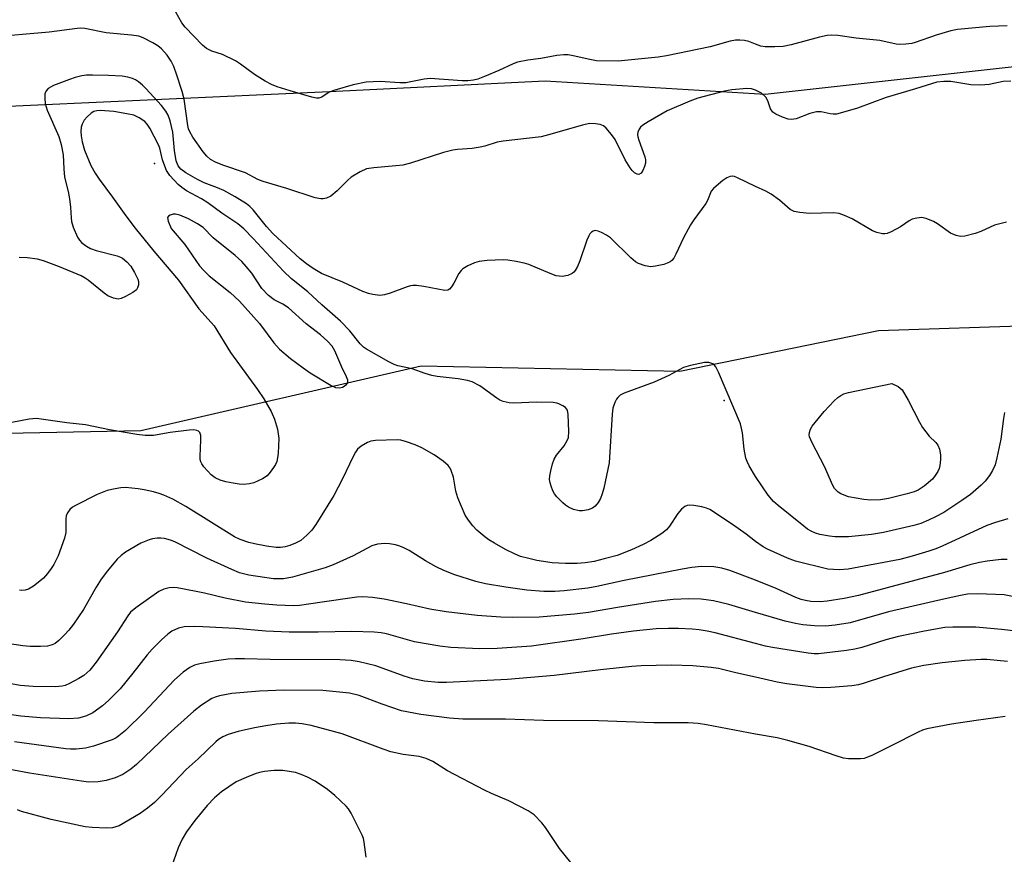
# Model space of a CAD drawing. Units: inches. Extents: x 1309763 to 1315763, y 529448 to 533448.
# Drawn here: x 1310822 to 1311060, y 530469 to 530670 of the extents above; entities that cross this region are included whole.
import ezdxf

# ---------------------------------------------------------------- set-up
doc = ezdxf.new("R2010")
doc.units = ezdxf.units.IN
doc.header["$MEASUREMENT"] = 0
for name, color, linetype in [('ELEV-Spot Elevation', 7, 'Continuous'), ('NTRL-Trees', 3, 'Continuous'), ('Undefined', 1, 'Continuous')]:
    doc.layers.add(name, color=color, linetype=linetype)

msp = doc.modelspace()

# ---------------------------------------------------------------- linework, layer by layer
at = {"layer": 'ELEV-Spot Elevation'}
for p in [(1310854.77, 530635.58, 459.24), (1310992.45, 530578.24, 459.99)]:
    msp.add_point(p, dxfattribs=at)
at = {"layer": 'NTRL-Trees'}
msp.add_lwpolyline([(1310812.44, 530649.05), (1310897.07, 530652.95), (1310949.16, 530655.56), (1311002.36, 530652.34), (1311131.26, 530666.66), (1311193.76, 530683.59), (1311241.94, 530699.21), (1311253.66, 530671.87), (1311254.96, 530648.43), (1311215.9, 530609.37), (1311157.31, 530589.84), (1311110.43, 530595.05), (1311068.76, 530596.35), (1311029.7, 530595.05), (1310981.71, 530585.24), (1310919.21, 530586.55), (1310851.5, 530570.92), (1310786.4, 530569.62)], dxfattribs=at)
at = {"layer": 'Undefined'}
for points, elevation in [([(1311000, 530664.37), (1310998.35, 530665), (1310997.33, 530665.27), (1310996.24, 530665.38), (1310995.17, 530665.36), (1310993.84, 530665.11), (1310989, 530663.73), (1310978.52, 530661.56), (1310976.48, 530661.27), (1310966.77, 530660.26), (1310961.58, 530660.37), (1310959.94, 530660.66), (1310955.91, 530661.6), (1310954.75, 530661.78), (1310953.66, 530661.79), (1310952.02, 530661.64), (1310948.16, 530660.95), (1310944.96, 530660.56), (1310942.5, 530660.06), (1310941.42, 530659.66), (1310937.97, 530658.01), (1310934.52, 530656.56), (1310932.91, 530655.94), (1310931.83, 530655.67), (1310930.47, 530655.53), (1310929.08, 530655.51), (1310921.35, 530656.07), (1310919.97, 530655.92), (1310915.54, 530655.05), (1310914.07, 530655.06), (1310909.34, 530655.35), (1310905.96, 530655.2), (1310902.81, 530654.56), (1310898.35, 530653.28), (1310897.02, 530652.75), (1310895.25, 530651.58), (1310894.48, 530651.36), (1310893.93, 530651.36), (1310892.8, 530651.59), (1310887.59, 530653.1), (1310884.45, 530654.1), (1310883.06, 530654.63), (1310881.48, 530655.48), (1310878.92, 530657.04), (1310875.57, 530659.55), (1310874.34, 530660.35), (1310871.22, 530661.89), (1310868.61, 530662.72), (1310867.31, 530663.37), (1310866.41, 530664.13), (1310862.16, 530668.52), (1310861.4, 530669.55), (1310859.91, 530672.17)], 466), ([(1311000, 530653.29), (1310999.03, 530653.6), (1310997.9, 530653.71), (1310994.24, 530653.37), (1310992.51, 530653.05), (1310986.07, 530651.37), (1310984.13, 530650.64), (1310978.63, 530648.27), (1310974.03, 530645.64), (1310972.8, 530644.85), (1310972.18, 530644.3), (1310971.86, 530643.86), (1310971.58, 530643.09), (1310971.52, 530642.54), (1310971.58, 530641.99), (1310971.81, 530641.16), (1310973.26, 530637.15), (1310973.4, 530636.4), (1310973.38, 530635.59), (1310973.2, 530634.78), (1310972.76, 530633.83), (1310972.33, 530633.23), (1310971.81, 530632.9), (1310971.42, 530632.94), (1310970.79, 530633.29), (1310970.21, 530633.83), (1310969.7, 530634.49), (1310968.51, 530636.42), (1310966.08, 530641.32), (1310965.23, 530642.52), (1310963.88, 530644.08), (1310963.24, 530644.64), (1310962.49, 530644.97), (1310961.35, 530645.15), (1310959.89, 530645.19), (1310958.16, 530644.85), (1310949.94, 530642.44), (1310948.23, 530642.01), (1310939, 530640.96), (1310937.58, 530640.67), (1310934.56, 530639.73), (1310933.45, 530639.47), (1310931.5, 530639.21), (1310927.98, 530638.96), (1310926.83, 530638.78), (1310924.61, 530638.19), (1310916.62, 530635.66), (1310914.8, 530635.18), (1310913.12, 530634.96), (1310907.81, 530634.53), (1310906, 530634.22), (1310904.47, 530633.55), (1310902.3, 530632.21), (1310901.42, 530631.45), (1310898.92, 530628.95), (1310897.35, 530627.62), (1310896.35, 530627.14), (1310895.54, 530626.99), (1310894.99, 530626.98), (1310893.56, 530627.28), (1310886.79, 530629.49), (1310881.04, 530631.17), (1310879.75, 530631.71), (1310876.75, 530633.31), (1310871.29, 530635.11), (1310869.5, 530635.88), (1310868.29, 530636.55), (1310867.43, 530637.29), (1310866.53, 530638.35), (1310864.05, 530641.91), (1310863.31, 530643.17), (1310863.03, 530643.95), (1310862.86, 530644.75), (1310861.95, 530651.1), (1310861.45, 530652.97), (1310860.21, 530656.92), (1310859.42, 530659.03), (1310858.82, 530660.3), (1310857.81, 530661.72), (1310856.5, 530663.27), (1310855.61, 530664), (1310854.36, 530664.74), (1310852.03, 530665.94), (1310850.96, 530666.33), (1310849.26, 530666.57), (1310843.07, 530667.12), (1310837.95, 530668.16), (1310836.9, 530668.23), (1310836.12, 530668.19), (1310829.33, 530667.26), (1310814.47, 530666.01)], 464), ([(1311060.8, 530668.84), (1311056.59, 530668.68), (1311048.8, 530667.94), (1311047.22, 530667.6), (1311043.62, 530666.55), (1311038.6, 530664.78), (1311037.77, 530664.59), (1311036.32, 530664.42), (1311034.86, 530664.35), (1311033.99, 530664.39), (1311030.05, 530665.28), (1311024.3, 530665.86), (1311019.88, 530666.45), (1311018.44, 530666.53), (1311017.33, 530666.45), (1311015.46, 530666.1), (1311008.65, 530664.22), (1311006.68, 530663.82), (1311004.69, 530663.74), (1311002.36, 530663.77), (1311001.27, 530663.94), (1311000, 530664.37)], 466), ([(1311000, 530629.98), (1310995.67, 530632.08), (1310994.88, 530632.37), (1310994.36, 530632.46), (1310993.84, 530632.42), (1310993.09, 530632.1), (1310992.13, 530631.42), (1310990.5, 530630.1), (1310989.84, 530629.51), (1310989.3, 530628.85), (1310988.39, 530626.59), (1310988, 530625.86), (1310985.1, 530621.94), (1310984.31, 530620.7), (1310982.58, 530617.55), (1310980.78, 530613.61), (1310980.24, 530612.62), (1310979.76, 530612.06), (1310979.36, 530611.76), (1310978.66, 530611.42), (1310977.86, 530611.16), (1310975.87, 530610.7), (1310974.74, 530610.58), (1310973.33, 530610.8), (1310971.7, 530611.34), (1310970.98, 530611.78), (1310969.9, 530612.72), (1310964.97, 530617.59), (1310964.02, 530618.21), (1310962.76, 530618.89), (1310962, 530619.21), (1310961.27, 530619.32), (1310960.8, 530619.19), (1310960.36, 530618.91), (1310959.98, 530618.53), (1310959.69, 530618.06), (1310959.25, 530616.99), (1310957.55, 530611.98), (1310956.97, 530610.67), (1310956.44, 530609.69), (1310956.12, 530609.26), (1310955.71, 530608.92), (1310954.67, 530608.49), (1310953.25, 530608.23), (1310951.81, 530608.42), (1310950.42, 530608.92), (1310945.23, 530611.12), (1310944.12, 530611.45), (1310942.15, 530611.84), (1310940.17, 530612.18), (1310939.03, 530612.28), (1310935.18, 530612.08), (1310933.22, 530611.83), (1310932.12, 530611.54), (1310930.52, 530610.79), (1310929.27, 530610.04), (1310928.84, 530609.67), (1310928.33, 530608.98), (1310927.1, 530606.63), (1310926.53, 530605.71), (1310926.03, 530605.16), (1310925.64, 530604.93), (1310924.96, 530604.87), (1310919.88, 530605.77), (1310918.1, 530606.01), (1310917.23, 530606.05), (1310916.65, 530605.99), (1310915.81, 530605.76), (1310911.7, 530604.22), (1310910.35, 530603.79), (1310909.24, 530603.67), (1310907.56, 530603.84), (1310906.46, 530604.08), (1310905.14, 530604.58), (1310900.31, 530606.82), (1310895.11, 530608.96), (1310893.08, 530610.12), (1310891.49, 530611.28), (1310890, 530612.53), (1310883.4, 530618.64), (1310881.83, 530620.34), (1310878.62, 530624.34), (1310877.85, 530625.11), (1310877.03, 530625.8), (1310874.29, 530627.51), (1310871.53, 530628.99), (1310869.99, 530629.67), (1310866.77, 530630.89), (1310865.14, 530631.64), (1310862.34, 530633.31), (1310861.15, 530634.15), (1310860.48, 530634.95), (1310860.03, 530636.22), (1310859.63, 530638.68), (1310859.2, 530643.09), (1310858.57, 530645.86), (1310858.08, 530647.2), (1310857.52, 530648.21), (1310856.43, 530649.57), (1310852.69, 530653.68), (1310851.85, 530654.51), (1310850.94, 530655.27), (1310850.21, 530655.77), (1310849.44, 530656.11), (1310848.35, 530656.4), (1310846.93, 530656.64), (1310843.66, 530656.82), (1310839.83, 530656.91), (1310838.36, 530656.87), (1310837.25, 530656.71), (1310835.6, 530656.34), (1310834.22, 530655.89), (1310830.36, 530654.39), (1310829.12, 530653.7), (1310828.59, 530653.12), (1310828.32, 530652.38), (1310828.29, 530651.25), (1310828.4, 530650.09), (1310828.59, 530649.24), (1310828.88, 530648.44), (1310831.66, 530642.08), (1310832.24, 530640.17), (1310832.71, 530637.66), (1310832.84, 530634.25), (1310833.01, 530632.25), (1310833.91, 530628.75), (1310834.24, 530627.01), (1310834.5, 530624.97), (1310834.61, 530622.39), (1310834.71, 530621.54), (1310835.14, 530620.15), (1310836.18, 530617.71), (1310836.64, 530616.98), (1310837.22, 530616.4), (1310838.35, 530615.58), (1310839.33, 530615.02), (1310840.7, 530614.55), (1310845.78, 530613.19), (1310846.59, 530612.89), (1310847.07, 530612.62), (1310848.13, 530611.74), (1310849.06, 530610.7), (1310849.98, 530609.19), (1310850.74, 530607.59), (1310850.89, 530607.05), (1310850.9, 530606.23), (1310850.7, 530605.46), (1310850.42, 530605.03), (1310849.56, 530604.35), (1310847.79, 530603.35), (1310846.76, 530602.9), (1310845.96, 530602.77), (1310844.86, 530602.97), (1310843.54, 530603.54), (1310842.59, 530604.22), (1310838.72, 530607.35), (1310838, 530607.84), (1310837.07, 530608.35), (1310831.81, 530610.56), (1310827.92, 530611.99), (1310826.51, 530612.42), (1310824, 530612.75), (1310822.05, 530612.8)], 462), ([(1311061.72, 530655.43), (1311059.83, 530655.4), (1311056.43, 530654.62), (1311054.38, 530654.47), (1311052.03, 530654.56), (1311047.19, 530655.35), (1311045.48, 530655.35), (1311043.78, 530655.17), (1311038.64, 530653.57), (1311031.55, 530651.48), (1311024.61, 530648.91), (1311020.41, 530647.69), (1311019.56, 530647.51), (1311018.77, 530647.45), (1311018.03, 530647.53), (1311015.85, 530648), (1311014.76, 530648.01), (1311013.14, 530647.61), (1311009.78, 530646.36), (1311008.66, 530646.16), (1311007.85, 530646.29), (1311006.49, 530646.78), (1311004.9, 530647.5), (1311004.21, 530647.97), (1311003.63, 530648.75), (1311003, 530650.71), (1311002.49, 530651.6), (1311001.43, 530652.52), (1311000, 530653.29)], 464), ([(1311000, 530559.86), (1310998.45, 530562.43), (1310997.95, 530563.47), (1310997.67, 530564.28), (1310997.22, 530566.52), (1310996.89, 530570.4), (1310996.37, 530572.64), (1310991.07, 530585.12), (1310990.4, 530586.39), (1310990.05, 530586.78), (1310989.65, 530587.08), (1310988.73, 530587.45), (1310987.64, 530587.42), (1310984.25, 530586.68), (1310982.6, 530586.2), (1310979.03, 530584.33), (1310975.51, 530582.69), (1310968.22, 530580.05), (1310967.29, 530579.51), (1310966.7, 530579), (1310966.37, 530578.55), (1310965.97, 530577.79), (1310965.54, 530576.42), (1310965.38, 530574.96), (1310964.62, 530563.2), (1310963.37, 530557.06), (1310962.94, 530555.65), (1310962.51, 530554.58), (1310961.97, 530553.56), (1310961.25, 530552.74), (1310960.59, 530552.25), (1310959.57, 530551.84), (1310958.2, 530551.56), (1310957.38, 530551.57), (1310956.05, 530551.91), (1310954.77, 530552.44), (1310954.07, 530552.91), (1310953.41, 530553.49), (1310951.98, 530554.97), (1310951.45, 530555.66), (1310951.06, 530556.43), (1310950.63, 530557.51), (1310950.38, 530558.34), (1310950.23, 530559.17), (1310950.29, 530560.04), (1310950.51, 530561.21), (1310950.94, 530562.95), (1310951.31, 530564.06), (1310951.91, 530565.04), (1310953.77, 530567.32), (1310954.5, 530568.54), (1310954.8, 530569.32), (1310954.92, 530570.74), (1310954.75, 530574.84), (1310954.53, 530575.92), (1310954.09, 530576.52), (1310953.47, 530576.98), (1310952.51, 530577.46), (1310951.99, 530577.64), (1310951.14, 530577.77), (1310947.06, 530577.83), (1310941.62, 530577.58), (1310940.46, 530577.69), (1310939.04, 530578), (1310938.24, 530578.32), (1310937.49, 530578.78), (1310933.42, 530581.77), (1310931.51, 530582.74), (1310930.43, 530583.06), (1310928.17, 530583.47), (1310923.1, 530584.08), (1310921.78, 530584.31), (1310920.21, 530584.74), (1310917.01, 530585.91), (1310913.54, 530586.64), (1310912.72, 530586.93), (1310911.39, 530587.56), (1310905.98, 530590.66), (1310905.26, 530591.17), (1310904.44, 530591.97), (1310901.98, 530595.12), (1310899.73, 530597.45), (1310895.22, 530601.36), (1310891.79, 530604.52), (1310887.88, 530607.66), (1310885.91, 530609.48), (1310878.63, 530617.45), (1310876.36, 530619.77), (1310874.9, 530620.94), (1310871.08, 530623.54), (1310867.69, 530626.07), (1310866.17, 530627), (1310862.53, 530628.92), (1310861.37, 530629.71), (1310860.5, 530630.49), (1310858.51, 530632.68), (1310857.68, 530633.86), (1310857.24, 530634.87), (1310856.7, 530636.45), (1310856.03, 530639.25), (1310855.73, 530640.07), (1310853.66, 530644.05), (1310853, 530645.04), (1310852.41, 530645.68), (1310851.05, 530646.62), (1310849.78, 530647.19), (1310848.09, 530647.58), (1310844.93, 530648.13), (1310841.7, 530648.34), (1310840.84, 530648.28), (1310840.15, 530648.1), (1310839.49, 530647.73), (1310838.48, 530646.85), (1310837.8, 530646.02), (1310837.29, 530645.07), (1310837.03, 530644.31), (1310836.94, 530643.32), (1310837.02, 530642.23), (1310837.27, 530640.79), (1310837.87, 530638.73), (1310839.43, 530635.03), (1310840.45, 530633.23), (1310841.4, 530631.76), (1310844.67, 530627.41), (1310847.86, 530622.88), (1310850.11, 530619.92), (1310854.58, 530614.35), (1310860.6, 530607.32), (1310865.48, 530600.39), (1310868.46, 530597.14), (1310869.18, 530596.26), (1310873.18, 530589.84), (1310879.7, 530580.89), (1310881.21, 530578.69), (1310882.98, 530575.59), (1310883.76, 530573.76), (1310884.52, 530571.35), (1310884.84, 530569.08), (1310884.64, 530565.54), (1310884.49, 530564.37), (1310884.3, 530563.54), (1310883.98, 530562.79), (1310883.55, 530562.07), (1310882.72, 530560.92), (1310881.97, 530560.07), (1310880.84, 530559.29), (1310878.79, 530558.36), (1310877.73, 530558.09), (1310876.37, 530557.97), (1310875.26, 530558.02), (1310873.8, 530558.25), (1310872.05, 530558.6), (1310870.65, 530558.99), (1310869.4, 530559.57), (1310868.49, 530560.24), (1310866.69, 530562.21), (1310866.19, 530562.91), (1310865.94, 530563.41), (1310865.83, 530563.95), (1310865.79, 530564.8), (1310866, 530568.64), (1310865.95, 530569.79), (1310865.71, 530570.49), (1310865.43, 530570.8), (1310865.03, 530571.01), (1310864.26, 530571.12), (1310863.13, 530571.06), (1310858.55, 530570.52), (1310854.5, 530569.81), (1310852.52, 530569.77), (1310850.49, 530570.03), (1310843.93, 530571.15), (1310838.12, 530572.36), (1310833.57, 530572.87), (1310826.23, 530573.89), (1310824.53, 530573.74), (1310818.21, 530572.56)], 460), ([(1311060.6, 530621.37), (1311057.77, 530620.67), (1311054.43, 530619.14), (1311053.1, 530618.65), (1311050.61, 530617.98), (1311049.52, 530617.87), (1311048.44, 530618.13), (1311047.13, 530618.72), (1311043.99, 530620.94), (1311043, 530621.52), (1311041.19, 530622.27), (1311040.11, 530622.47), (1311038.98, 530622.36), (1311037.88, 530622.06), (1311037.14, 530621.68), (1311035.05, 530620.26), (1311032.81, 530619.02), (1311031.79, 530618.62), (1311031.26, 530618.55), (1311030.71, 530618.58), (1311029.34, 530618.87), (1311028.27, 530619.26), (1311023.31, 530622.15), (1311021.53, 530622.99), (1311020.22, 530623.47), (1311018.82, 530623.62), (1311013.02, 530623.48), (1311010.72, 530623.66), (1311009.33, 530623.91), (1311008.39, 530624.42), (1311005.77, 530626.68), (1311003.74, 530628.14), (1311002.52, 530628.83), (1311000, 530629.98)], 462), ([(1311060.17, 530575.32), (1311059.89, 530573.88), (1311059.25, 530568.92), (1311058.32, 530564.35), (1311057.88, 530562.67), (1311057.27, 530561.35), (1311056.53, 530560.09), (1311055.49, 530558.78), (1311054.52, 530557.76), (1311051.96, 530555.55), (1311049.83, 530554.06), (1311045.47, 530551.21), (1311043.51, 530550.13), (1311041.76, 530549.29), (1311039.95, 530548.55), (1311038.28, 530548.05), (1311030.88, 530546.37), (1311028.05, 530545.85), (1311022.46, 530545.27), (1311019.27, 530545.28), (1311017.84, 530545.43), (1311015.56, 530545.88), (1311014.46, 530546.19), (1311013.48, 530546.62), (1311012.58, 530547.16), (1311011.68, 530547.84), (1311005.47, 530552.83), (1311004.36, 530553.81), (1311003.02, 530555.4), (1311000, 530559.86)], 460), ([(1311000, 530544.14), (1310997.72, 530545.96), (1310994.44, 530548.3), (1310988.92, 530551.91), (1310988.15, 530552.25), (1310987.05, 530552.53), (1310985.09, 530552.88), (1310983.99, 530552.96), (1310983.45, 530552.87), (1310982.93, 530552.65), (1310982.1, 530551.99), (1310981.26, 530550.92), (1310979.25, 530547.83), (1310978.49, 530547), (1310977.39, 530546.1), (1310974.67, 530544.43), (1310972.86, 530543.46), (1310970.07, 530542.17), (1310966.56, 530540.81), (1310963.46, 530539.93), (1310961.01, 530539.35), (1310958.83, 530539.01), (1310956.9, 530538.83), (1310954.1, 530538.85), (1310950.87, 530539.03), (1310947.18, 530539.58), (1310945.2, 530540.02), (1310943.25, 530540.57), (1310941.9, 530541.07), (1310939.59, 530542.23), (1310936.93, 530543.73), (1310935.53, 530544.59), (1310934.63, 530545.26), (1310932.69, 530546.92), (1310931.68, 530547.93), (1310930.63, 530549.3), (1310929.88, 530550.51), (1310928.1, 530554.74), (1310927.56, 530556.36), (1310927.01, 530559.72), (1310926.48, 530561.36), (1310926.21, 530561.87), (1310925.75, 530562.5), (1310924.56, 530563.62), (1310922.39, 530565.14), (1310919.39, 530566.79), (1310917.78, 530567.55), (1310915.64, 530568.29), (1310914.28, 530568.64), (1310913.43, 530568.74), (1310908.16, 530568.61), (1310907.03, 530568.43), (1310906.22, 530568.11), (1310904.69, 530567.21), (1310903.83, 530566.45), (1310903.35, 530565.74), (1310902.79, 530564.7), (1310900.23, 530559.28), (1310898.13, 530555.26), (1310893.73, 530548.27), (1310892.77, 530546.9), (1310891.6, 530545.7), (1310890.11, 530544.43), (1310888.86, 530543.73), (1310887.48, 530543.21), (1310886.35, 530542.89), (1310885.25, 530542.74), (1310884.15, 530542.7), (1310881.85, 530543.01), (1310878.96, 530543.56), (1310877.58, 530543.91), (1310875.49, 530544.64), (1310874.08, 530545.32), (1310862.33, 530552.62), (1310859.19, 530554.39), (1310857.03, 530555.39), (1310855.92, 530555.78), (1310854.53, 530556.17), (1310852.28, 530556.68), (1310850.87, 530556.91), (1310847.78, 530557.18), (1310846.65, 530557.11), (1310845.25, 530556.9), (1310843.31, 530556.46), (1310840.91, 530555.52), (1310835.73, 530552.89), (1310834.99, 530552.45), (1310834.35, 530551.93), (1310833.74, 530551.09), (1310833.47, 530550.35), (1310833.38, 530549.52), (1310833.32, 530546.36), (1310833, 530544.93), (1310831.53, 530540.68), (1310830.44, 530538.6), (1310829.81, 530537.61), (1310828.91, 530536.44), (1310827.95, 530535.33), (1310827.11, 530534.54), (1310825.54, 530533.36), (1310824.36, 530532.64), (1310823.56, 530532.38), (1310822.7, 530532.31), (1310822.15, 530532.38)], 458), ([(1311060.98, 530549.61), (1311058.01, 530548.77), (1311055.91, 530548.03), (1311045.13, 530543.04), (1311043.56, 530542.4), (1311041.91, 530541.85), (1311037.82, 530540.6), (1311034.84, 530539.83), (1311022.4, 530537.48), (1311020.21, 530537.28), (1311017.44, 530537.51), (1311009.65, 530539.44), (1311007.73, 530540.15), (1311002.9, 530542.28), (1311001.81, 530542.9), (1311000, 530544.14)], 458), ([(1311000, 530534.83), (1310993.81, 530537.11), (1310991.88, 530537.72), (1310989.92, 530538.06), (1310986.93, 530538.09), (1310984.58, 530537.86), (1310982.25, 530537.51), (1310968.26, 530534.72), (1310961.64, 530533.26), (1310959.46, 530532.9), (1310953.74, 530532.21), (1310951.53, 530532.05), (1310948.87, 530532.08), (1310944.71, 530532.4), (1310939.69, 530533.08), (1310934.79, 530533.91), (1310932.39, 530534.52), (1310927.32, 530536.12), (1310924.68, 530537.11), (1310922.86, 530538), (1310920.28, 530539.45), (1310916.33, 530541.98), (1310914.84, 530542.74), (1310913.82, 530543.15), (1310912.99, 530543.36), (1310911.59, 530543.62), (1310910.44, 530543.7), (1310908.7, 530543.53), (1310907.32, 530543.13), (1310902.79, 530540.68), (1310897.97, 530538.53), (1310896.05, 530537.81), (1310888.1, 530535.51), (1310885.91, 530535.17), (1310884.51, 530535.1), (1310883.54, 530535.14), (1310877.56, 530536.01), (1310875.33, 530536.58), (1310873.46, 530537.35), (1310867.44, 530540.12), (1310859.71, 530544.1), (1310858.64, 530544.49), (1310857.2, 530544.85), (1310856.32, 530544.97), (1310855.45, 530544.95), (1310854.31, 530544.79), (1310853.48, 530544.58), (1310851.47, 530543.73), (1310847.81, 530541.58), (1310846.72, 530540.76), (1310845.72, 530539.85), (1310843.41, 530537.1), (1310841.92, 530535.07), (1310840.69, 530533.08), (1310837.65, 530527.7), (1310835.22, 530524.19), (1310834.06, 530522.69), (1310833.13, 530521.66), (1310831.67, 530520.23), (1310830.76, 530519.53), (1310830.02, 530519.17), (1310828.94, 530518.89), (1310827.25, 530518.78), (1310824.7, 530518.77), (1310822.96, 530518.94), (1310819.76, 530519.43)], 456), ([(1311060.79, 530539.79), (1311059.34, 530539.8), (1311055.96, 530539.43), (1311054.08, 530539.1), (1311051.78, 530538.55), (1311045.65, 530536.68), (1311024.87, 530531.11), (1311021.42, 530530.38), (1311017.32, 530529.76), (1311015.58, 530529.59), (1311013.34, 530529.64), (1311012.05, 530529.86), (1311011.03, 530530.14), (1311009.74, 530530.63), (1311004.95, 530532.76), (1311000, 530534.83)], 456), ([(1311000, 530527.01), (1310993.57, 530528.93), (1310989.81, 530529.81), (1310988.64, 530530.01), (1310986.85, 530530.19), (1310983.88, 530530.28), (1310980.06, 530530.15), (1310975.8, 530529.65), (1310966.67, 530528.24), (1310959.64, 530527.03), (1310956.22, 530526.58), (1310947.72, 530525.88), (1310941.23, 530525.79), (1310938.48, 530525.85), (1310932.76, 530526.23), (1310925.26, 530527.12), (1310921.27, 530527.83), (1310915.64, 530529.12), (1310910.28, 530530.24), (1310907.43, 530530.66), (1310905.09, 530530.8), (1310903.7, 530530.71), (1310895.32, 530529.53), (1310889.82, 530528.66), (1310888.36, 530528.62), (1310884.32, 530528.78), (1310881.42, 530528.98), (1310876.73, 530529.49), (1310871.83, 530530.43), (1310866.84, 530531.68), (1310864.86, 530532.1), (1310860.28, 530532.93), (1310859.43, 530533.01), (1310858.32, 530532.97), (1310857.06, 530532.66), (1310855.86, 530532.04), (1310850.29, 530528.15), (1310848.98, 530527.05), (1310848.31, 530526.19), (1310845.82, 530522.28), (1310840.72, 530514.95), (1310839.16, 530513.02), (1310837.71, 530511.75), (1310836.5, 530511), (1310834.22, 530509.82), (1310833.18, 530509.36), (1310832.47, 530509.16), (1310830.84, 530509.03), (1310825.5, 530509.12), (1310822.36, 530509.34), (1310818.36, 530510.1)], 454), ([(1311060.88, 530515.18), (1311055.9, 530515.6), (1311054.51, 530515.65), (1311050.54, 530515.4), (1311045.07, 530514.86), (1311040.68, 530514.21), (1311037.65, 530513.54), (1311030.94, 530511.47), (1311026.23, 530509.89), (1311024.89, 530509.53), (1311023.23, 530509.28), (1311018.18, 530508.88), (1311016.14, 530508.82), (1311014.68, 530508.88), (1311007.58, 530509.75), (1311005.23, 530510.18), (1311000, 530511.4)], 450), ([(1311000, 530497.58), (1310988.14, 530499.85), (1310986.11, 530500.12), (1310983.72, 530500.28), (1310975.4, 530500.33), (1310962.05, 530500.8), (1310948.8, 530500.86), (1310939.55, 530501.2), (1310929.26, 530501.24), (1310926.07, 530501.42), (1310919.14, 530502.37), (1310914.47, 530503.19), (1310909.75, 530504.8), (1310904.27, 530506.92), (1310901.87, 530507.51), (1310895.46, 530508.1), (1310886.12, 530508.23), (1310880.14, 530507.99), (1310873.47, 530507.38), (1310870.5, 530506.86), (1310869.43, 530506.51), (1310868.64, 530506.17), (1310866.11, 530504.62), (1310864.27, 530503.11), (1310858.06, 530497.56), (1310850.42, 530490.24), (1310849.08, 530489.09), (1310847.13, 530487.82), (1310845.26, 530486.99), (1310843.1, 530486.35), (1310841.17, 530486.04), (1310838.85, 530486.01), (1310837.11, 530486.18), (1310824.59, 530488.19), (1310818.1, 530489.34)], 448), ([(1311060.35, 530501.83), (1311053.33, 530500.92), (1311047.31, 530500.01), (1311041.38, 530498.85), (1311040.38, 530498.53), (1311039.33, 530498.05), (1311032.81, 530494.73), (1311028.13, 530492.45), (1311027.08, 530491.98), (1311026.27, 530491.72), (1311025.4, 530491.61), (1311023.92, 530491.59), (1311022.43, 530491.65), (1311021.29, 530491.79), (1311019.45, 530492.32), (1311012.95, 530494.61), (1311007.83, 530496.04), (1311005.25, 530496.66), (1311000, 530497.58)], 448), ([(1310958.12, 530463.17), (1310952.66, 530469.9), (1310949.22, 530475.01), (1310948.36, 530476.18), (1310946.55, 530478.05), (1310945.07, 530479.05), (1310940.42, 530481.48), (1310936.24, 530483.26), (1310934.53, 530484.08), (1310925.61, 530488.73), (1310922.04, 530490.96), (1310920.44, 530491.68), (1310918.75, 530492.21), (1310914.85, 530492.7), (1310911.85, 530493.34), (1310909.99, 530493.94), (1310900.1, 530497.65), (1310892.66, 530499.64), (1310890.49, 530500.09), (1310888.87, 530500.24), (1310887.2, 530500.26), (1310884.22, 530499.97), (1310881.7, 530499.59), (1310878.92, 530499.08), (1310875.03, 530498.25), (1310872.56, 530497.47), (1310871.25, 530496.91), (1310870.28, 530496.31), (1310869.6, 530495.76), (1310865.31, 530491.64), (1310862.44, 530489.05), (1310856.59, 530482.82), (1310854.77, 530481.07), (1310853.11, 530479.66), (1310851.32, 530478.42), (1310846.25, 530475.45), (1310845.45, 530475.14), (1310844.62, 530474.94), (1310843.19, 530474.86), (1310839.74, 530475.03), (1310838.02, 530475.2), (1310829.79, 530476.95), (1310822.68, 530478.89), (1310821.67, 530479.26)], 446), ([(1310905.9, 530467.81), (1310905.42, 530471.5), (1310905.24, 530472.33), (1310904.96, 530473.15), (1310902.26, 530478.47), (1310901.65, 530479.49), (1310901.11, 530480.16), (1310898.36, 530482.73), (1310896.6, 530484.24), (1310893.58, 530486.19), (1310891.77, 530487.21), (1310890.19, 530487.86), (1310888.84, 530488.31), (1310885.76, 530488.78), (1310884.91, 530488.83), (1310883.72, 530488.79), (1310881.34, 530488.54), (1310880.16, 530488.34), (1310879.07, 530487.99), (1310876.92, 530487.14), (1310874.55, 530486.07), (1310870.94, 530483.63), (1310869.24, 530482.16), (1310867.47, 530480.37), (1310864.56, 530476.72), (1310862.52, 530473.93), (1310861.47, 530472.19), (1310860.47, 530470.12), (1310858.26, 530463.64)], 444)]:
    msp.add_lwpolyline(points, dxfattribs=dict(at, elevation=elevation))
for points, elevation in [([(1310859.89, 530623.31), (1310859.32, 530623.28), (1310858.54, 530623.08), (1310858.13, 530622.85), (1310857.94, 530622.51), (1310858.1, 530621.61), (1310858.84, 530619.86), (1310862.12, 530615.93), (1310865.69, 530610.8), (1310866.61, 530609.75), (1310868.01, 530608.4), (1310873.03, 530604.35), (1310875.29, 530602.29), (1310880.16, 530596.89), (1310883.65, 530592.22), (1310884.96, 530590.68), (1310887.6, 530588.37), (1310890.67, 530586.14), (1310892.43, 530584.96), (1310897.49, 530581.84), (1310898.53, 530581.38), (1310899.47, 530581.27), (1310900.23, 530581.48), (1310901.09, 530582.03), (1310901.38, 530582.41), (1310901.48, 530582.74), (1310901.47, 530583.16), (1310901.21, 530583.93), (1310900.05, 530586.32), (1310898.37, 530590.24), (1310897.67, 530591.35), (1310896.56, 530592.59), (1310894.86, 530594.13), (1310891.44, 530596.81), (1310887.13, 530600.69), (1310885.78, 530601.57), (1310883.72, 530602.56), (1310882.36, 530603.66), (1310880.71, 530605.36), (1310878.27, 530609.03), (1310876.96, 530610.65), (1310875.86, 530611.86), (1310874.23, 530613.34), (1310868.93, 530617.6), (1310866.51, 530620.05), (1310865.17, 530620.96), (1310862.96, 530622.19), (1310860.94, 530623.08)], 458), ([(1311027.86, 530554.15), (1311026.15, 530554.3), (1311022.48, 530554.99), (1311020.65, 530555.69), (1311019.99, 530556.11), (1311019.43, 530556.61), (1311019.1, 530556.99), (1311018.66, 530557.73), (1311016.66, 530562.3), (1311013.66, 530567.98), (1311013.07, 530569.46), (1311012.98, 530569.96), (1311013.01, 530570.51), (1311013.25, 530571.32), (1311013.67, 530572.04), (1311016.57, 530575.61), (1311019.04, 530578.15), (1311019.9, 530578.95), (1311020.6, 530579.48), (1311021.34, 530579.84), (1311022.43, 530580.18), (1311032.9, 530582.32), (1311034.43, 530581.64), (1311034.96, 530581.26), (1311035.39, 530580.82), (1311036.91, 530578.35), (1311039.63, 530573.02), (1311040.37, 530571.72), (1311041.95, 530569.59), (1311043.53, 530568.11), (1311044.07, 530567.45), (1311044.47, 530566.47), (1311044.72, 530565.14), (1311044.73, 530563.98), (1311044.56, 530562.54), (1311044.37, 530561.81), (1311044.03, 530561.08), (1311043.43, 530560.13), (1311042.73, 530559.25), (1311040.72, 530557.5), (1311039.32, 530556.59), (1311038.29, 530556.19), (1311036.64, 530555.69), (1311032.13, 530554.55), (1311030.17, 530554.25)], 462)]:
    msp.add_lwpolyline(points, close=True, dxfattribs=dict(at, elevation=elevation))
for points in [[(1311062.48, 530530.77, 454), (1311060.07, 530531.26, 454), (1311053.75, 530531.51, 454), (1311051.23, 530531.42, 454), (1311049.52, 530531.13, 454), (1311045.84, 530530.33, 454), (1311032.13, 530527.15, 454), (1311022.87, 530524.53, 454), (1311019.24, 530523.9, 454), (1311016.9, 530523.73, 454), (1311014.25, 530523.75, 454), (1311011.39, 530524.05, 454), (1311009.69, 530524.31, 454), (1311007.14, 530524.91, 454), (1311000, 530527.01, 454)], [(1311000, 530519.46, 452), (1310990.22, 530522.09, 452), (1310988.32, 530522.52, 452), (1310986.4, 530522.8, 452), (1310984.65, 530522.95, 452), (1310981.39, 530523.13, 452), (1310979, 530523.12, 452), (1310976.03, 530523.01, 452), (1310970.55, 530522.51, 452), (1310965.19, 530521.74, 452), (1310958.34, 530520.63, 452), (1310945.9, 530518.89, 452), (1310937.57, 530518.29, 452), (1310933.42, 530518.22, 452), (1310926.4, 530518.57, 452), (1310923.72, 530518.88, 452), (1310917.56, 530519.94, 452), (1310910.81, 530521.85, 452), (1310909.54, 530522.08, 452), (1310907.88, 530522.24, 452), (1310902.45, 530522.42, 452), (1310894.31, 530522.22, 452), (1310887.35, 530522.22, 452), (1310881.64, 530522.5, 452), (1310874.38, 530523.12, 452), (1310866.43, 530523.56, 452), (1310864.47, 530523.61, 452), (1310861.97, 530523.49, 452), (1310860.59, 530523.2, 452), (1310858.97, 530522.46, 452), (1310858.03, 530521.77, 452), (1310856.5, 530520.37, 452), (1310854.25, 530518.12, 452), (1310853, 530516.73, 452), (1310849.56, 530512.29, 452), (1310846.45, 530508.55, 452), (1310843.74, 530505.78, 452), (1310842.2, 530504.41, 452), (1310839.91, 530502.77, 452), (1310838.37, 530502.01, 452), (1310837.27, 530501.65, 452), (1310836.42, 530501.47, 452), (1310834.09, 530501.31, 452), (1310827.26, 530501.54, 452), (1310822.51, 530501.92, 452), (1310818.48, 530502.52, 452)], [(1311062.99, 530522.48, 452), (1311059.43, 530522.9, 452), (1311053.2, 530523.47, 452), (1311047.65, 530523.47, 452), (1311045.76, 530523.37, 452), (1311040.81, 530522.51, 452), (1311034.55, 530521.18, 452), (1311031.45, 530520.35, 452), (1311025.69, 530518.57, 452), (1311023.99, 530518.15, 452), (1311022.01, 530517.82, 452), (1311015.22, 530517, 452), (1311014.15, 530517.01, 452), (1311012.73, 530517.15, 452), (1311004.06, 530518.51, 452), (1311002.4, 530518.83, 452), (1311000, 530519.46, 452)], [(1311000, 530511.4, 450), (1310995.27, 530512.39, 450), (1310991.06, 530513.42, 450), (1310989.28, 530513.73, 450), (1310984.83, 530514.11, 450), (1310979.58, 530514.23, 450), (1310972.35, 530514.09, 450), (1310970.09, 530513.97, 450), (1310962.54, 530513.15, 450), (1310951.34, 530511.8, 450), (1310940.06, 530510.83, 450), (1310925.32, 530510.08, 450), (1310923.34, 530510.05, 450), (1310919.98, 530510.4, 450), (1310917.2, 530510.94, 450), (1310915.12, 530511.62, 450), (1310908.25, 530514.13, 450), (1310904.25, 530515.05, 450), (1310902.26, 530515.38, 450), (1310899.56, 530515.53, 450), (1310882.71, 530515.61, 450), (1310876.56, 530515.83, 450), (1310874.26, 530515.81, 450), (1310872.56, 530515.69, 450), (1310869.22, 530515.26, 450), (1310865.77, 530514.61, 450), (1310864.47, 530514.23, 450), (1310863.32, 530513.66, 450), (1310861.69, 530512.53, 450), (1310859.6, 530510.74, 450), (1310852.26, 530502.89, 450), (1310847.78, 530498.47, 450), (1310846.2, 530497.14, 450), (1310845.48, 530496.69, 450), (1310844.51, 530496.22, 450), (1310840.03, 530494.65, 450), (1310838.08, 530494.18, 450), (1310835.88, 530493.93, 450), (1310834.52, 530493.95, 450), (1310833.34, 530494.06, 450), (1310820.95, 530495.74, 450)]]:
    msp.add_polyline3d(points, dxfattribs=at)

doc.saveas('drawing.dxf')
